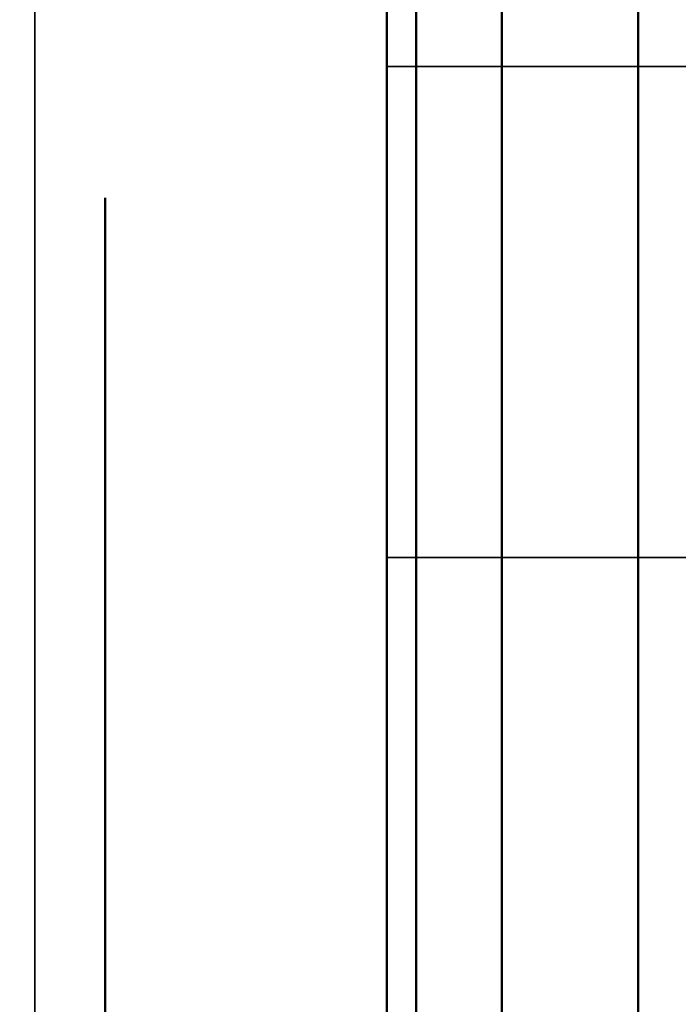
# Model space of a CAD drawing. Units: inches. Extents: x -0.2 to 27, y -41 to 0.
# Drawn here: x 13.9 to 14, y -34.1 to -34 of the extents above; entities that cross this region are included whole.
import ezdxf

# ---------------------------------------------------------------- set-up
doc = ezdxf.new("R2010")
doc.units = ezdxf.units.IN
doc.header["$MEASUREMENT"] = 0
for name, color, linetype in [('A-FURN-3-STORAGE-LOWER-WOOD-DIVIDERPANEL-SURFACE-VERTICAL', 255, 'Continuous'), ('A-FURN-3-STORAGE-LOWER-WOOD-SHELF-ABS-WRAP', 250, 'Continuous'), ('A-FURN-3-STORAGE-LOWER-WOOD-SHELF-CORE-SURFACE-HORIZONTAL', 255, 'Continuous'), ('A-FURN-3-STORAGE-LOWER-WOOD-SHELF-HARDWARE', 254, 'Continuous'), ('A-FURN-3-STORAGE-LOWER-WOOD-SIDEPANEL-HOLE', 250, 'Continuous'), ('A-FURN-3-STORAGE-LOWER-WOOD-TOP-SURFACE-HORIZONTAL', 255, 'Continuous')]:
    doc.layers.add(name, color=color, linetype=linetype)

msp = doc.modelspace()

# ---------------------------------------------------------------- linework, layer by layer
at = {"layer": 'A-FURN-3-STORAGE-LOWER-WOOD-DIVIDERPANEL-SURFACE-VERTICAL', "invisible_edges": 8}
msp.add_3dface([(13.875, -38.64062, 4.4531), (13.875, -0.875, 4.4531), (13.875, -0.875, 83.25), (13.875, -39.59375, 83.25)], dxfattribs=at)
at = {"layer": 'A-FURN-3-STORAGE-LOWER-WOOD-SHELF-ABS-WRAP'}
for points in [[(26.25, -0.875, 4.37497), (26.25, -38.18664, 4.37497), (0.75, -38.18664, 4.37497), (0.75, -0.875, 4.37497)], [(0.75, -0.875, 4.4531), (0.75, -38.18649, 4.4531), (26.25, -38.18649, 4.4531), (26.25, -0.875, 4.4531)]]:
    msp.add_3dface(points, dxfattribs=at)
at = {"layer": 'A-FURN-3-STORAGE-LOWER-WOOD-SHELF-CORE-SURFACE-HORIZONTAL'}
msp.add_3dface([(26.25, -0.875, 3.62497), (26.25, -38.4375, 3.62497), (0.75, -38.4375, 3.62497), (0.75, -0.875, 3.62497)], dxfattribs=at)
at = {"layer": 'A-FURN-3-STORAGE-LOWER-WOOD-SIDEPANEL-HOLE'}
for points, invisible_edges in [([(13.88495, -34.00426, 19.35662), (13.88495, -34, 19.38897), (13.88495, -34, 19.38897), (13.88495, -34.00426, 19.42132)], 8), ([(13.88495, -34.00426, 20.61646), (13.88495, -34, 20.64881), (13.88495, -34, 20.64881), (13.88495, -34.00426, 20.68117)], 8), ([(13.88495, -34.00426, 21.8763), (13.88495, -34, 21.90866), (13.88495, -34, 21.90866), (13.88495, -34.00426, 21.94101)], 8), ([(13.88495, -34.00426, 23.13615), (13.88495, -34, 23.1685), (13.88495, -34, 23.1685), (13.88495, -34.00426, 23.20085)], 8), ([(13.88495, -34.00426, 24.39599), (13.88495, -34, 24.42834), (13.88495, -34, 24.42834), (13.88495, -34.00426, 24.46069)], 8), ([(13.88495, -34.00426, 25.65583), (13.88495, -34, 25.68818), (13.88495, -34, 25.68818), (13.88495, -34.00426, 25.72054)], 8), ([(13.88495, -34.00426, 29.00241), (13.88495, -34, 29.03476), (13.88495, -34, 29.03476), (13.88495, -34.00426, 29.06711)], 8), ([(13.88495, -34.00426, 30.26225), (13.88495, -34, 30.2946), (13.88495, -34, 30.2946), (13.88495, -34.00426, 30.32695)], 8), ([(13.88495, -34.00426, 31.52209), (13.88495, -34, 31.55444), (13.88495, -34, 31.55444), (13.88495, -34.00426, 31.5868)], 8), ([(13.88495, -34.00426, 32.78193), (13.88495, -34, 32.81429), (13.88495, -34, 32.81429), (13.88495, -34.00426, 32.84664)], 8), ([(13.88495, -34.00426, 34.04178), (13.88495, -34, 34.07413), (13.88495, -34, 34.07413), (13.88495, -34.00426, 34.10648)], 8), ([(13.88495, -34.00426, 27.15583), (13.88495, -34, 27.18818), (13.88495, -34, 27.18818), (13.88495, -34.00426, 27.22054)], 8), ([(13.88505, -34.00426, 35.30162), (13.88505, -34, 35.33397), (13.88505, -34, 35.33397), (13.88505, -34.00426, 35.36632)], 8), ([(13.88505, -34.00426, 36.56146), (13.88505, -34, 36.59381), (13.88505, -34, 36.59381), (13.88505, -34.00426, 36.62617)], 8), ([(13.88505, -34.00426, 37.8213), (13.88505, -34, 37.85366), (13.88505, -34, 37.85366), (13.88505, -34.00426, 37.88601)], 8), ([(13.88505, -34.00426, 39.08115), (13.88505, -34, 39.1135), (13.88505, -34, 39.1135), (13.88505, -34.00426, 39.14585)], 8), ([(13.88505, -34.00426, 40.34099), (13.88505, -34, 40.37334), (13.88505, -34, 40.37334), (13.88505, -34.00426, 40.40569)], 8), ([(13.88505, -34.00426, 41.60083), (13.88505, -34, 41.63318), (13.88505, -34, 41.63318), (13.88505, -34.00426, 41.66554)], 8), ([(13.88505, -34.00426, 44.94741), (13.88505, -34, 44.97976), (13.88505, -34, 44.97976), (13.88505, -34.00426, 45.01211)], 8), ([(13.88505, -34.00426, 46.20725), (13.88505, -34, 46.2396), (13.88505, -34, 46.2396), (13.88505, -34.00426, 46.27195)], 8), ([(13.88505, -34.00426, 47.46709), (13.88505, -34, 47.49944), (13.88505, -34, 47.49944), (13.88505, -34.00426, 47.5318)], 8), ([(13.88505, -34.00426, 48.72693), (13.88505, -34, 48.75929), (13.88505, -34, 48.75929), (13.88505, -34.00426, 48.79164)], 8), ([(13.88505, -34.00426, 49.98678), (13.88505, -34, 50.01913), (13.88505, -34, 50.01913), (13.88505, -34.00426, 50.05148)], 8), ([(13.88505, -34.00426, 51.24666), (13.88505, -34, 51.27901), (13.88505, -34, 51.27901), (13.88505, -34.00426, 51.31137)], 8), ([(13.88505, -34.00426, 52.5065), (13.88505, -34, 52.53886), (13.88505, -34, 52.53886), (13.88505, -34.00426, 52.57121)], 8), ([(13.88505, -34.00426, 56.28603), (13.88505, -34, 56.31838), (13.88505, -34, 56.31838), (13.88505, -34.00426, 56.35074)], 8), ([(13.88505, -34.00426, 59.63261), (13.88505, -34, 59.66496), (13.88505, -34, 59.66496), (13.88505, -34.00426, 59.69731)], 8), ([(13.88505, -34.00426, 60.89245), (13.88505, -34, 60.9248), (13.88505, -34, 60.9248), (13.88505, -34.00426, 60.95715)], 8), ([(13.88505, -34.00426, 62.15229), (13.88505, -34, 62.18464), (13.88505, -34, 62.18464), (13.88505, -34.00426, 62.217)], 8), ([(13.88505, -34.00426, 63.41213), (13.88505, -34, 63.44449), (13.88505, -34, 63.44449), (13.88505, -34.00426, 63.47684)], 8), ([(13.88505, -34.00426, 64.67198), (13.88505, -34, 64.70433), (13.88505, -34, 64.70433), (13.88505, -34.00426, 64.73668)], 8), ([(13.88505, -34.00426, 65.93182), (13.88505, -34, 65.96417), (13.88505, -34, 65.96417), (13.88505, -34.00426, 65.99652)], 8), ([(13.88505, -34.00426, 67.19166), (13.88505, -34, 67.22401), (13.88505, -34, 67.22401), (13.88505, -34.00426, 67.25637)], 8), ([(13.88505, -34.00426, 68.4515), (13.88505, -34, 68.48386), (13.88505, -34, 68.48386), (13.88505, -34.00426, 68.51621)], 8), ([(13.88505, -34.00426, 69.71135), (13.88505, -34, 69.7437), (13.88505, -34, 69.7437), (13.88505, -34.00426, 69.77605)], 8), ([(13.88505, -34.00426, 70.97119), (13.88505, -34, 71.00354), (13.88505, -34, 71.00354), (13.88505, -34.00426, 71.03589)], 8), ([(13.88505, -34.00426, 72.23103), (13.88505, -34, 72.26338), (13.88505, -34, 72.26338), (13.88505, -34.00426, 72.29574)], 8), ([(13.88505, -34.00426, 43.10083), (13.88505, -34, 43.13318), (13.88505, -34, 43.13318), (13.88505, -34.00426, 43.16554)], 8), ([(13.88505, -34.00426, 58.37261), (13.88505, -34, 58.40496), (13.88505, -34, 58.40496), (13.88505, -34.00426, 58.43731)], 8), ([(13.88505, -34.00426, 53.7665), (13.88505, -34, 53.79886), (13.88505, -34, 53.79886), (13.88505, -34.00426, 53.83121)], 8), ([(13.88505, -34.00426, 55.0265), (13.88505, -34, 55.05886), (13.88505, -34, 55.05886), (13.88505, -34.00426, 55.09121)], 8), ([(13.88495, -34.01675, 19.32647), (13.88495, -34.00426, 19.35662), (13.88495, -34.00426, 19.42132), (13.88495, -34.01675, 19.45147)], 10), ([(13.88495, -34.01675, 20.58631), (13.88495, -34.00426, 20.61646), (13.88495, -34.00426, 20.68117), (13.88495, -34.01675, 20.71131)], 10), ([(13.88495, -34.01675, 21.84616), (13.88495, -34.00426, 21.8763), (13.88495, -34.00426, 21.94101), (13.88495, -34.01675, 21.97116)], 10), ([(13.88495, -34.01675, 23.106), (13.88495, -34.00426, 23.13615), (13.88495, -34.00426, 23.20085), (13.88495, -34.01675, 23.231)], 10), ([(13.88495, -34.01675, 24.36584), (13.88495, -34.00426, 24.39599), (13.88495, -34.00426, 24.46069), (13.88495, -34.01675, 24.49084)], 10), ([(13.88495, -34.01675, 25.62568), (13.88495, -34.00426, 25.65583), (13.88495, -34.00426, 25.72054), (13.88495, -34.01675, 25.75068)], 10), ([(13.88495, -34.01675, 28.97226), (13.88495, -34.00426, 29.00241), (13.88495, -34.00426, 29.06711), (13.88495, -34.01675, 29.09726)], 10), ([(13.88495, -34.01675, 30.2321), (13.88495, -34.00426, 30.26225), (13.88495, -34.00426, 30.32695), (13.88495, -34.01675, 30.3571)], 10), ([(13.88495, -34.01675, 31.49194), (13.88495, -34.00426, 31.52209), (13.88495, -34.00426, 31.5868), (13.88495, -34.01675, 31.61694)], 10), ([(13.88495, -34.01675, 32.75179), (13.88495, -34.00426, 32.78193), (13.88495, -34.00426, 32.84664), (13.88495, -34.01675, 32.87679)], 10), ([(13.88495, -34.01675, 34.01163), (13.88495, -34.00426, 34.04178), (13.88495, -34.00426, 34.10648), (13.88495, -34.01675, 34.13663)], 10), ([(13.88495, -34.01675, 27.12568), (13.88495, -34.00426, 27.15583), (13.88495, -34.00426, 27.22054), (13.88495, -34.01675, 27.25068)], 10), ([(13.88505, -34.01675, 35.27147), (13.88505, -34.00426, 35.30162), (13.88505, -34.00426, 35.36632), (13.88505, -34.01675, 35.39647)], 10), ([(13.88505, -34.01675, 36.53131), (13.88505, -34.00426, 36.56146), (13.88505, -34.00426, 36.62617), (13.88505, -34.01675, 36.65631)], 10), ([(13.88505, -34.01675, 37.79116), (13.88505, -34.00426, 37.8213), (13.88505, -34.00426, 37.88601), (13.88505, -34.01675, 37.91616)], 10), ([(13.88505, -34.01675, 39.051), (13.88505, -34.00426, 39.08115), (13.88505, -34.00426, 39.14585), (13.88505, -34.01675, 39.176)], 10), ([(13.88505, -34.01675, 40.31084), (13.88505, -34.00426, 40.34099), (13.88505, -34.00426, 40.40569), (13.88505, -34.01675, 40.43584)], 10), ([(13.88505, -34.01675, 41.57068), (13.88505, -34.00426, 41.60083), (13.88505, -34.00426, 41.66554), (13.88505, -34.01675, 41.69568)], 10), ([(13.88505, -34.01675, 44.91726), (13.88505, -34.00426, 44.94741), (13.88505, -34.00426, 45.01211), (13.88505, -34.01675, 45.04226)], 10), ([(13.88505, -34.01675, 46.1771), (13.88505, -34.00426, 46.20725), (13.88505, -34.00426, 46.27195), (13.88505, -34.01675, 46.3021)], 10), ([(13.88505, -34.01675, 47.43694), (13.88505, -34.00426, 47.46709), (13.88505, -34.00426, 47.5318), (13.88505, -34.01675, 47.56194)], 10), ([(13.88505, -34.01675, 48.69679), (13.88505, -34.00426, 48.72693), (13.88505, -34.00426, 48.79164), (13.88505, -34.01675, 48.82179)], 10), ([(13.88505, -34.01675, 49.95663), (13.88505, -34.00426, 49.98678), (13.88505, -34.00426, 50.05148), (13.88505, -34.01675, 50.08163)], 10), ([(13.88505, -34.01675, 51.21651), (13.88505, -34.00426, 51.24666), (13.88505, -34.00426, 51.31137), (13.88505, -34.01675, 51.34151)], 10), ([(13.88505, -34.01675, 52.47636), (13.88505, -34.00426, 52.5065), (13.88505, -34.00426, 52.57121), (13.88505, -34.01675, 52.60136)], 10), ([(13.88505, -34.01675, 56.25588), (13.88505, -34.00426, 56.28603), (13.88505, -34.00426, 56.35074), (13.88505, -34.01675, 56.38088)], 10), ([(13.88505, -34.01675, 59.60246), (13.88505, -34.00426, 59.63261), (13.88505, -34.00426, 59.69731), (13.88505, -34.01675, 59.72746)], 10), ([(13.88505, -34.01675, 60.8623), (13.88505, -34.00426, 60.89245), (13.88505, -34.00426, 60.95715), (13.88505, -34.01675, 60.9873)], 10), ([(13.88505, -34.01675, 62.12214), (13.88505, -34.00426, 62.15229), (13.88505, -34.00426, 62.217), (13.88505, -34.01675, 62.24714)], 10), ([(13.88505, -34.01675, 63.38199), (13.88505, -34.00426, 63.41213), (13.88505, -34.00426, 63.47684), (13.88505, -34.01675, 63.50699)], 10), ([(13.88505, -34.01675, 64.64183), (13.88505, -34.00426, 64.67198), (13.88505, -34.00426, 64.73668), (13.88505, -34.01675, 64.76683)], 10), ([(13.88505, -34.01675, 65.90167), (13.88505, -34.00426, 65.93182), (13.88505, -34.00426, 65.99652), (13.88505, -34.01675, 66.02667)], 10), ([(13.88505, -34.01675, 67.16151), (13.88505, -34.00426, 67.19166), (13.88505, -34.00426, 67.25637), (13.88505, -34.01675, 67.28651)], 10), ([(13.88505, -34.01675, 68.42136), (13.88505, -34.00426, 68.4515), (13.88505, -34.00426, 68.51621), (13.88505, -34.01675, 68.54636)], 10), ([(13.88505, -34.01675, 69.6812), (13.88505, -34.00426, 69.71135), (13.88505, -34.00426, 69.77605), (13.88505, -34.01675, 69.8062)], 10), ([(13.88505, -34.01675, 70.94104), (13.88505, -34.00426, 70.97119), (13.88505, -34.00426, 71.03589), (13.88505, -34.01675, 71.06604)], 10), ([(13.88505, -34.01675, 72.20088), (13.88505, -34.00426, 72.23103), (13.88505, -34.00426, 72.29574), (13.88505, -34.01675, 72.32588)], 10), ([(13.88505, -34.01675, 43.07068), (13.88505, -34.00426, 43.10083), (13.88505, -34.00426, 43.16554), (13.88505, -34.01675, 43.19568)], 10), ([(13.88505, -34.01675, 58.34246), (13.88505, -34.00426, 58.37261), (13.88505, -34.00426, 58.43731), (13.88505, -34.01675, 58.46746)], 10), ([(13.88505, -34.01675, 53.73636), (13.88505, -34.00426, 53.7665), (13.88505, -34.00426, 53.83121), (13.88505, -34.01675, 53.86136)], 10), ([(13.88505, -34.01675, 54.99636), (13.88505, -34.00426, 55.0265), (13.88505, -34.00426, 55.09121), (13.88505, -34.01675, 55.12136)], 10), ([(13.88495, -34.03661, 19.30058), (13.88495, -34.01675, 19.32647), (13.88495, -34.01675, 19.45147), (13.88495, -34.03661, 19.47736)], 10), ([(13.88495, -34.03661, 20.56043), (13.88495, -34.01675, 20.58631), (13.88495, -34.01675, 20.71131), (13.88495, -34.03661, 20.7372)], 10), ([(13.88495, -34.03661, 21.82027), (13.88495, -34.01675, 21.84616), (13.88495, -34.01675, 21.97116), (13.88495, -34.03661, 21.99704)], 10), ([(13.88495, -34.03661, 23.08011), (13.88495, -34.01675, 23.106), (13.88495, -34.01675, 23.231), (13.88495, -34.03661, 23.25689)], 10), ([(13.88495, -34.03661, 24.33995), (13.88495, -34.01675, 24.36584), (13.88495, -34.01675, 24.49084), (13.88495, -34.03661, 24.51673)], 10), ([(13.88495, -34.03661, 25.5998), (13.88495, -34.01675, 25.62568), (13.88495, -34.01675, 25.75068), (13.88495, -34.03661, 25.77657)], 10), ([(13.88495, -34.03661, 28.94637), (13.88495, -34.01675, 28.97226), (13.88495, -34.01675, 29.09726), (13.88495, -34.03661, 29.12315)], 10), ([(13.88495, -34.03661, 30.20621), (13.88495, -34.01675, 30.2321), (13.88495, -34.01675, 30.3571), (13.88495, -34.03661, 30.38299)], 10), ([(13.88495, -34.03661, 31.46606), (13.88495, -34.01675, 31.49194), (13.88495, -34.01675, 31.61694), (13.88495, -34.03661, 31.64283)], 10), ([(13.88495, -34.03661, 32.7259), (13.88495, -34.01675, 32.75179), (13.88495, -34.01675, 32.87679), (13.88495, -34.03661, 32.90267)], 10), ([(13.88495, -34.03661, 33.98574), (13.88495, -34.01675, 34.01163), (13.88495, -34.01675, 34.13663), (13.88495, -34.03661, 34.16252)], 10), ([(13.88495, -34.03661, 27.0998), (13.88495, -34.01675, 27.12568), (13.88495, -34.01675, 27.25068), (13.88495, -34.03661, 27.27657)], 10), ([(13.88505, -34.03661, 35.24558), (13.88505, -34.01675, 35.27147), (13.88505, -34.01675, 35.39647), (13.88505, -34.03661, 35.42236)], 10), ([(13.88505, -34.03661, 36.50543), (13.88505, -34.01675, 36.53131), (13.88505, -34.01675, 36.65631), (13.88505, -34.03661, 36.6822)], 10), ([(13.88505, -34.03661, 37.76527), (13.88505, -34.01675, 37.79116), (13.88505, -34.01675, 37.91616), (13.88505, -34.03661, 37.94204)], 10), ([(13.88505, -34.03661, 39.02511), (13.88505, -34.01675, 39.051), (13.88505, -34.01675, 39.176), (13.88505, -34.03661, 39.20189)], 10), ([(13.88505, -34.03661, 40.28495), (13.88505, -34.01675, 40.31084), (13.88505, -34.01675, 40.43584), (13.88505, -34.03661, 40.46173)], 10), ([(13.88505, -34.03661, 41.5448), (13.88505, -34.01675, 41.57068), (13.88505, -34.01675, 41.69568), (13.88505, -34.03661, 41.72157)], 10), ([(13.88505, -34.03661, 44.89137), (13.88505, -34.01675, 44.91726), (13.88505, -34.01675, 45.04226), (13.88505, -34.03661, 45.06815)], 10), ([(13.88505, -34.03661, 46.15121), (13.88505, -34.01675, 46.1771), (13.88505, -34.01675, 46.3021), (13.88505, -34.03661, 46.32799)], 10), ([(13.88505, -34.03661, 47.41106), (13.88505, -34.01675, 47.43694), (13.88505, -34.01675, 47.56194), (13.88505, -34.03661, 47.58783)], 10), ([(13.88505, -34.03661, 48.6709), (13.88505, -34.01675, 48.69679), (13.88505, -34.01675, 48.82179), (13.88505, -34.03661, 48.84767)], 10), ([(13.88505, -34.03661, 49.93074), (13.88505, -34.01675, 49.95663), (13.88505, -34.01675, 50.08163), (13.88505, -34.03661, 50.10752)], 10), ([(13.88505, -34.03661, 51.19063), (13.88505, -34.01675, 51.21651), (13.88505, -34.01675, 51.34151), (13.88505, -34.03661, 51.3674)], 10), ([(13.88505, -34.03661, 52.45047), (13.88505, -34.01675, 52.47636), (13.88505, -34.01675, 52.60136), (13.88505, -34.03661, 52.62724)], 10), ([(13.88505, -34.03661, 56.23), (13.88505, -34.01675, 56.25588), (13.88505, -34.01675, 56.38088), (13.88505, -34.03661, 56.40677)], 10), ([(13.88505, -34.03661, 59.57657), (13.88505, -34.01675, 59.60246), (13.88505, -34.01675, 59.72746), (13.88505, -34.03661, 59.75335)], 10), ([(13.88505, -34.03661, 60.83641), (13.88505, -34.01675, 60.8623), (13.88505, -34.01675, 60.9873), (13.88505, -34.03661, 61.01319)], 10), ([(13.88505, -34.03661, 62.09626), (13.88505, -34.01675, 62.12214), (13.88505, -34.01675, 62.24714), (13.88505, -34.03661, 62.27303)], 10), ([(13.88505, -34.03661, 63.3561), (13.88505, -34.01675, 63.38199), (13.88505, -34.01675, 63.50699), (13.88505, -34.03661, 63.53287)], 10), ([(13.88505, -34.03661, 64.61594), (13.88505, -34.01675, 64.64183), (13.88505, -34.01675, 64.76683), (13.88505, -34.03661, 64.79272)], 10), ([(13.88505, -34.03661, 65.87578), (13.88505, -34.01675, 65.90167), (13.88505, -34.01675, 66.02667), (13.88505, -34.03661, 66.05256)], 10), ([(13.88505, -34.03661, 67.13563), (13.88505, -34.01675, 67.16151), (13.88505, -34.01675, 67.28651), (13.88505, -34.03661, 67.3124)], 10), ([(13.88505, -34.03661, 68.39547), (13.88505, -34.01675, 68.42136), (13.88505, -34.01675, 68.54636), (13.88505, -34.03661, 68.57224)], 10), ([(13.88505, -34.03661, 69.65531), (13.88505, -34.01675, 69.6812), (13.88505, -34.01675, 69.8062), (13.88505, -34.03661, 69.83209)], 10), ([(13.88505, -34.03661, 70.91515), (13.88505, -34.01675, 70.94104), (13.88505, -34.01675, 71.06604), (13.88505, -34.03661, 71.09193)], 10), ([(13.88505, -34.03661, 72.175), (13.88505, -34.01675, 72.20088), (13.88505, -34.01675, 72.32588), (13.88505, -34.03661, 72.35177)], 10), ([(13.88505, -34.03661, 43.0448), (13.88505, -34.01675, 43.07068), (13.88505, -34.01675, 43.19568), (13.88505, -34.03661, 43.22157)], 10), ([(13.88505, -34.03661, 58.31657), (13.88505, -34.01675, 58.34246), (13.88505, -34.01675, 58.46746), (13.88505, -34.03661, 58.49335)], 10), ([(13.88505, -34.03661, 53.71047), (13.88505, -34.01675, 53.73636), (13.88505, -34.01675, 53.86136), (13.88505, -34.03661, 53.88724)], 10), ([(13.88505, -34.03661, 54.97047), (13.88505, -34.01675, 54.99636), (13.88505, -34.01675, 55.12136), (13.88505, -34.03661, 55.14724)], 10), ([(13.88495, -34.0625, 19.28072), (13.88495, -34.03661, 19.30058), (13.88495, -34.03661, 19.47736), (13.88495, -34.0625, 19.49722)], 10), ([(13.88495, -34.0625, 20.54056), (13.88495, -34.03661, 20.56043), (13.88495, -34.03661, 20.7372), (13.88495, -34.0625, 20.75707)], 10), ([(13.88495, -34.0625, 21.8004), (13.88495, -34.03661, 21.82027), (13.88495, -34.03661, 21.99704), (13.88495, -34.0625, 22.01691)], 10), ([(13.88495, -34.0625, 23.06025), (13.88495, -34.03661, 23.08011), (13.88495, -34.03661, 23.25689), (13.88495, -34.0625, 23.27675)], 10), ([(13.88495, -34.0625, 24.32009), (13.88495, -34.03661, 24.33995), (13.88495, -34.03661, 24.51673), (13.88495, -34.0625, 24.53659)], 10), ([(13.88495, -34.0625, 25.57993), (13.88495, -34.03661, 25.5998), (13.88495, -34.03661, 25.77657), (13.88495, -34.0625, 25.79644)], 10), ([(13.88495, -34.0625, 28.92651), (13.88495, -34.03661, 28.94637), (13.88495, -34.03661, 29.12315), (13.88495, -34.0625, 29.14301)], 10), ([(13.88495, -34.0625, 30.18635), (13.88495, -34.03661, 30.20621), (13.88495, -34.03661, 30.38299), (13.88495, -34.0625, 30.40285)], 10), ([(13.88495, -34.0625, 31.44619), (13.88495, -34.03661, 31.46606), (13.88495, -34.03661, 31.64283), (13.88495, -34.0625, 31.6627)], 10), ([(13.88495, -34.0625, 32.70603), (13.88495, -34.03661, 32.7259), (13.88495, -34.03661, 32.90267), (13.88495, -34.0625, 32.92254)], 10), ([(13.88495, -34.0625, 33.96588), (13.88495, -34.03661, 33.98574), (13.88495, -34.03661, 34.16252), (13.88495, -34.0625, 34.18238)], 10), ([(13.88495, -34.0625, 27.07993), (13.88495, -34.03661, 27.0998), (13.88495, -34.03661, 27.27657), (13.88495, -34.0625, 27.29644)], 10), ([(13.88505, -34.0625, 35.22572), (13.88505, -34.03661, 35.24558), (13.88505, -34.03661, 35.42236), (13.88505, -34.0625, 35.44222)], 10), ([(13.88505, -34.0625, 36.48556), (13.88505, -34.03661, 36.50543), (13.88505, -34.03661, 36.6822), (13.88505, -34.0625, 36.70207)], 10), ([(13.88505, -34.0625, 37.7454), (13.88505, -34.03661, 37.76527), (13.88505, -34.03661, 37.94204), (13.88505, -34.0625, 37.96191)], 10), ([(13.88505, -34.0625, 39.00525), (13.88505, -34.03661, 39.02511), (13.88505, -34.03661, 39.20189), (13.88505, -34.0625, 39.22175)], 10), ([(13.88505, -34.0625, 40.26509), (13.88505, -34.03661, 40.28495), (13.88505, -34.03661, 40.46173), (13.88505, -34.0625, 40.48159)], 10), ([(13.88505, -34.0625, 41.52493), (13.88505, -34.03661, 41.5448), (13.88505, -34.03661, 41.72157), (13.88505, -34.0625, 41.74144)], 10), ([(13.88505, -34.0625, 44.87151), (13.88505, -34.03661, 44.89137), (13.88505, -34.03661, 45.06815), (13.88505, -34.0625, 45.08801)], 10), ([(13.88505, -34.0625, 46.13135), (13.88505, -34.03661, 46.15121), (13.88505, -34.03661, 46.32799), (13.88505, -34.0625, 46.34785)], 10), ([(13.88505, -34.0625, 47.39119), (13.88505, -34.03661, 47.41106), (13.88505, -34.03661, 47.58783), (13.88505, -34.0625, 47.6077)], 10), ([(13.88505, -34.0625, 48.65103), (13.88505, -34.03661, 48.6709), (13.88505, -34.03661, 48.84767), (13.88505, -34.0625, 48.86754)], 10), ([(13.88505, -34.0625, 49.91088), (13.88505, -34.03661, 49.93074), (13.88505, -34.03661, 50.10752), (13.88505, -34.0625, 50.12738)], 10), ([(13.88505, -34.0625, 51.17076), (13.88505, -34.03661, 51.19063), (13.88505, -34.03661, 51.3674), (13.88505, -34.0625, 51.38727)], 10), ([(13.88505, -34.0625, 52.4306), (13.88505, -34.03661, 52.45047), (13.88505, -34.03661, 52.62724), (13.88505, -34.0625, 52.64711)], 10), ([(13.88505, -34.0625, 56.21013), (13.88505, -34.03661, 56.23), (13.88505, -34.03661, 56.40677), (13.88505, -34.0625, 56.42664)], 10), ([(13.88505, -34.0625, 59.55671), (13.88505, -34.03661, 59.57657), (13.88505, -34.03661, 59.75335), (13.88505, -34.0625, 59.77321)], 10), ([(13.88505, -34.0625, 60.81655), (13.88505, -34.03661, 60.83641), (13.88505, -34.03661, 61.01319), (13.88505, -34.0625, 61.03305)], 10), ([(13.88505, -34.0625, 62.07639), (13.88505, -34.03661, 62.09626), (13.88505, -34.03661, 62.27303), (13.88505, -34.0625, 62.2929)], 10), ([(13.88505, -34.0625, 63.33623), (13.88505, -34.03661, 63.3561), (13.88505, -34.03661, 63.53287), (13.88505, -34.0625, 63.55274)], 10), ([(13.88505, -34.0625, 64.59608), (13.88505, -34.03661, 64.61594), (13.88505, -34.03661, 64.79272), (13.88505, -34.0625, 64.81258)], 10), ([(13.88505, -34.0625, 65.85592), (13.88505, -34.03661, 65.87578), (13.88505, -34.03661, 66.05256), (13.88505, -34.0625, 66.07242)], 10), ([(13.88505, -34.0625, 67.11576), (13.88505, -34.03661, 67.13563), (13.88505, -34.03661, 67.3124), (13.88505, -34.0625, 67.33227)], 10), ([(13.88505, -34.0625, 68.3756), (13.88505, -34.03661, 68.39547), (13.88505, -34.03661, 68.57224), (13.88505, -34.0625, 68.59211)], 10), ([(13.88505, -34.0625, 69.63545), (13.88505, -34.03661, 69.65531), (13.88505, -34.03661, 69.83209), (13.88505, -34.0625, 69.85195)], 10), ([(13.88505, -34.0625, 70.89529), (13.88505, -34.03661, 70.91515), (13.88505, -34.03661, 71.09193), (13.88505, -34.0625, 71.11179)], 10), ([(13.88505, -34.0625, 72.15513), (13.88505, -34.03661, 72.175), (13.88505, -34.03661, 72.35177), (13.88505, -34.0625, 72.37164)], 10), ([(13.88505, -34.0625, 43.02493), (13.88505, -34.03661, 43.0448), (13.88505, -34.03661, 43.22157), (13.88505, -34.0625, 43.24144)], 10), ([(13.88505, -34.0625, 58.29671), (13.88505, -34.03661, 58.31657), (13.88505, -34.03661, 58.49335), (13.88505, -34.0625, 58.51321)], 10), ([(13.88505, -34.0625, 53.6906), (13.88505, -34.03661, 53.71047), (13.88505, -34.03661, 53.88724), (13.88505, -34.0625, 53.90711)], 10), ([(13.88505, -34.0625, 54.9506), (13.88505, -34.03661, 54.97047), (13.88505, -34.03661, 55.14724), (13.88505, -34.0625, 55.16711)], 10), ([(13.88495, -34.09265, 19.26823), (13.88495, -34.0625, 19.28072), (13.88495, -34.0625, 19.49722), (13.88495, -34.09265, 19.50971)], 10), ([(13.88495, -34.09265, 20.52807), (13.88495, -34.0625, 20.54056), (13.88495, -34.0625, 20.75707), (13.88495, -34.09265, 20.76955)], 10), ([(13.88495, -34.09265, 21.78792), (13.88495, -34.0625, 21.8004), (13.88495, -34.0625, 22.01691), (13.88495, -34.09265, 22.0294)], 10), ([(13.88495, -34.09265, 23.04776), (13.88495, -34.0625, 23.06025), (13.88495, -34.0625, 23.27675), (13.88495, -34.09265, 23.28924)], 10), ([(13.88495, -34.09265, 24.3076), (13.88495, -34.0625, 24.32009), (13.88495, -34.0625, 24.53659), (13.88495, -34.09265, 24.54908)], 10), ([(13.88495, -34.09265, 25.56744), (13.88495, -34.0625, 25.57993), (13.88495, -34.0625, 25.79644), (13.88495, -34.09265, 25.80892)], 10), ([(13.88495, -34.09265, 28.91402), (13.88495, -34.0625, 28.92651), (13.88495, -34.0625, 29.14301), (13.88495, -34.09265, 29.1555)], 10), ([(13.88495, -34.09265, 30.17386), (13.88495, -34.0625, 30.18635), (13.88495, -34.0625, 30.40285), (13.88495, -34.09265, 30.41534)], 10), ([(13.88495, -34.09265, 31.4337), (13.88495, -34.0625, 31.44619), (13.88495, -34.0625, 31.6627), (13.88495, -34.09265, 31.67518)], 10), ([(13.88495, -34.09265, 32.69355), (13.88495, -34.0625, 32.70603), (13.88495, -34.0625, 32.92254), (13.88495, -34.09265, 32.93503)], 10), ([(13.88495, -34.09265, 33.95339), (13.88495, -34.0625, 33.96588), (13.88495, -34.0625, 34.18238), (13.88495, -34.09265, 34.19487)], 10), ([(13.88495, -34.09265, 27.06744), (13.88495, -34.0625, 27.07993), (13.88495, -34.0625, 27.29644), (13.88495, -34.09265, 27.30892)], 10), ([(13.88505, -34.09265, 35.21323), (13.88505, -34.0625, 35.22572), (13.88505, -34.0625, 35.44222), (13.88505, -34.09265, 35.45471)], 10), ([(13.88505, -34.09265, 36.47307), (13.88505, -34.0625, 36.48556), (13.88505, -34.0625, 36.70207), (13.88505, -34.09265, 36.71455)], 10), ([(13.88505, -34.09265, 37.73292), (13.88505, -34.0625, 37.7454), (13.88505, -34.0625, 37.96191), (13.88505, -34.09265, 37.9744)], 10), ([(13.88505, -34.09265, 38.99276), (13.88505, -34.0625, 39.00525), (13.88505, -34.0625, 39.22175), (13.88505, -34.09265, 39.23424)], 10), ([(13.88505, -34.09265, 40.2526), (13.88505, -34.0625, 40.26509), (13.88505, -34.0625, 40.48159), (13.88505, -34.09265, 40.49408)], 10), ([(13.88505, -34.09265, 41.51244), (13.88505, -34.0625, 41.52493), (13.88505, -34.0625, 41.74144), (13.88505, -34.09265, 41.75392)], 10), ([(13.88505, -34.09265, 44.85902), (13.88505, -34.0625, 44.87151), (13.88505, -34.0625, 45.08801), (13.88505, -34.09265, 45.1005)], 10), ([(13.88505, -34.09265, 46.11886), (13.88505, -34.0625, 46.13135), (13.88505, -34.0625, 46.34785), (13.88505, -34.09265, 46.36034)], 10), ([(13.88505, -34.09265, 47.3787), (13.88505, -34.0625, 47.39119), (13.88505, -34.0625, 47.6077), (13.88505, -34.09265, 47.62018)], 10), ([(13.88505, -34.09265, 48.63855), (13.88505, -34.0625, 48.65103), (13.88505, -34.0625, 48.86754), (13.88505, -34.09265, 48.88003)], 10), ([(13.88505, -34.09265, 49.89839), (13.88505, -34.0625, 49.91088), (13.88505, -34.0625, 50.12738), (13.88505, -34.09265, 50.13987)], 10), ([(13.88505, -34.09265, 51.15827), (13.88505, -34.0625, 51.17076), (13.88505, -34.0625, 51.38727), (13.88505, -34.09265, 51.39975)], 10), ([(13.88505, -34.09265, 52.41812), (13.88505, -34.0625, 52.4306), (13.88505, -34.0625, 52.64711), (13.88505, -34.09265, 52.6596)], 10), ([(13.88505, -34.09265, 56.19764), (13.88505, -34.0625, 56.21013), (13.88505, -34.0625, 56.42664), (13.88505, -34.09265, 56.43912)], 10), ([(13.88505, -34.09265, 59.54422), (13.88505, -34.0625, 59.55671), (13.88505, -34.0625, 59.77321), (13.88505, -34.09265, 59.7857)], 10), ([(13.88505, -34.09265, 60.80406), (13.88505, -34.0625, 60.81655), (13.88505, -34.0625, 61.03305), (13.88505, -34.09265, 61.04554)], 10), ([(13.88505, -34.09265, 62.0639), (13.88505, -34.0625, 62.07639), (13.88505, -34.0625, 62.2929), (13.88505, -34.09265, 62.30538)], 10), ([(13.88505, -34.09265, 63.32375), (13.88505, -34.0625, 63.33623), (13.88505, -34.0625, 63.55274), (13.88505, -34.09265, 63.56523)], 10), ([(13.88505, -34.09265, 64.58359), (13.88505, -34.0625, 64.59608), (13.88505, -34.0625, 64.81258), (13.88505, -34.09265, 64.82507)], 10), ([(13.88505, -34.09265, 65.84343), (13.88505, -34.0625, 65.85592), (13.88505, -34.0625, 66.07242), (13.88505, -34.09265, 66.08491)], 10), ([(13.88505, -34.09265, 67.10327), (13.88505, -34.0625, 67.11576), (13.88505, -34.0625, 67.33227), (13.88505, -34.09265, 67.34475)], 10), ([(13.88505, -34.09265, 68.36312), (13.88505, -34.0625, 68.3756), (13.88505, -34.0625, 68.59211), (13.88505, -34.09265, 68.6046)], 10), ([(13.88505, -34.09265, 69.62296), (13.88505, -34.0625, 69.63545), (13.88505, -34.0625, 69.85195), (13.88505, -34.09265, 69.86444)], 10), ([(13.88505, -34.09265, 70.8828), (13.88505, -34.0625, 70.89529), (13.88505, -34.0625, 71.11179), (13.88505, -34.09265, 71.12428)], 10), ([(13.88505, -34.09265, 72.14264), (13.88505, -34.0625, 72.15513), (13.88505, -34.0625, 72.37164), (13.88505, -34.09265, 72.38412)], 10), ([(13.88505, -34.09265, 43.01244), (13.88505, -34.0625, 43.02493), (13.88505, -34.0625, 43.24144), (13.88505, -34.09265, 43.25392)], 10), ([(13.88505, -34.09265, 58.28422), (13.88505, -34.0625, 58.29671), (13.88505, -34.0625, 58.51321), (13.88505, -34.09265, 58.5257)], 10), ([(13.88505, -34.09265, 53.67812), (13.88505, -34.0625, 53.6906), (13.88505, -34.0625, 53.90711), (13.88505, -34.09265, 53.9196)], 10), ([(13.88505, -34.09265, 54.93812), (13.88505, -34.0625, 54.9506), (13.88505, -34.0625, 55.16711), (13.88505, -34.09265, 55.1796)], 10), ([(13.88495, -34.125, 19.26397), (13.88495, -34.09265, 19.26823), (13.88495, -34.09265, 19.50971), (13.88495, -34.125, 19.51397)], 10), ([(13.88495, -34.125, 20.52381), (13.88495, -34.09265, 20.52807), (13.88495, -34.09265, 20.76955), (13.88495, -34.125, 20.77381)], 10), ([(13.88495, -34.125, 21.78366), (13.88495, -34.09265, 21.78792), (13.88495, -34.09265, 22.0294), (13.88495, -34.125, 22.03366)], 10), ([(13.88495, -34.125, 23.0435), (13.88495, -34.09265, 23.04776), (13.88495, -34.09265, 23.28924), (13.88495, -34.125, 23.2935)], 10), ([(13.88495, -34.125, 24.30334), (13.88495, -34.09265, 24.3076), (13.88495, -34.09265, 24.54908), (13.88495, -34.125, 24.55334)], 10), ([(13.88495, -34.125, 25.56318), (13.88495, -34.09265, 25.56744), (13.88495, -34.09265, 25.80892), (13.88495, -34.125, 25.81318)], 10), ([(13.88495, -34.125, 28.90976), (13.88495, -34.09265, 28.91402), (13.88495, -34.09265, 29.1555), (13.88495, -34.125, 29.15976)], 10), ([(13.88495, -34.125, 30.1696), (13.88495, -34.09265, 30.17386), (13.88495, -34.09265, 30.41534), (13.88495, -34.125, 30.4196)], 10), ([(13.88495, -34.125, 31.42944), (13.88495, -34.09265, 31.4337), (13.88495, -34.09265, 31.67518), (13.88495, -34.125, 31.67944)], 10), ([(13.88495, -34.125, 32.68929), (13.88495, -34.09265, 32.69355), (13.88495, -34.09265, 32.93503), (13.88495, -34.125, 32.93929)], 10), ([(13.88495, -34.125, 33.94913), (13.88495, -34.09265, 33.95339), (13.88495, -34.09265, 34.19487), (13.88495, -34.125, 34.19913)], 10), ([(13.88495, -34.125, 27.06318), (13.88495, -34.09265, 27.06744), (13.88495, -34.09265, 27.30892), (13.88495, -34.125, 27.31318)], 10), ([(13.88505, -34.125, 35.20897), (13.88505, -34.09265, 35.21323), (13.88505, -34.09265, 35.45471), (13.88505, -34.125, 35.45897)], 10), ([(13.88505, -34.125, 36.46881), (13.88505, -34.09265, 36.47307), (13.88505, -34.09265, 36.71455), (13.88505, -34.125, 36.71881)], 10), ([(13.88505, -34.125, 37.72866), (13.88505, -34.09265, 37.73292), (13.88505, -34.09265, 37.9744), (13.88505, -34.125, 37.97866)], 10), ([(13.88505, -34.125, 38.9885), (13.88505, -34.09265, 38.99276), (13.88505, -34.09265, 39.23424), (13.88505, -34.125, 39.2385)], 10), ([(13.88505, -34.125, 40.24834), (13.88505, -34.09265, 40.2526), (13.88505, -34.09265, 40.49408), (13.88505, -34.125, 40.49834)], 10), ([(13.88505, -34.125, 41.50818), (13.88505, -34.09265, 41.51244), (13.88505, -34.09265, 41.75392), (13.88505, -34.125, 41.75818)], 10), ([(13.88505, -34.125, 44.85476), (13.88505, -34.09265, 44.85902), (13.88505, -34.09265, 45.1005), (13.88505, -34.125, 45.10476)], 10), ([(13.88505, -34.125, 46.1146), (13.88505, -34.09265, 46.11886), (13.88505, -34.09265, 46.36034), (13.88505, -34.125, 46.3646)], 10), ([(13.88505, -34.125, 47.37444), (13.88505, -34.09265, 47.3787), (13.88505, -34.09265, 47.62018), (13.88505, -34.125, 47.62444)], 10), ([(13.88505, -34.125, 48.63429), (13.88505, -34.09265, 48.63855), (13.88505, -34.09265, 48.88003), (13.88505, -34.125, 48.88429)], 10), ([(13.88505, -34.125, 49.89413), (13.88505, -34.09265, 49.89839), (13.88505, -34.09265, 50.13987), (13.88505, -34.125, 50.14413)], 10), ([(13.88505, -34.125, 51.15401), (13.88505, -34.09265, 51.15827), (13.88505, -34.09265, 51.39975), (13.88505, -34.125, 51.40401)], 10), ([(13.88505, -34.125, 52.41386), (13.88505, -34.09265, 52.41812), (13.88505, -34.09265, 52.6596), (13.88505, -34.125, 52.66386)], 10), ([(13.88505, -34.125, 56.19338), (13.88505, -34.09265, 56.19764), (13.88505, -34.09265, 56.43912), (13.88505, -34.125, 56.44338)], 10), ([(13.88505, -34.125, 59.53996), (13.88505, -34.09265, 59.54422), (13.88505, -34.09265, 59.7857), (13.88505, -34.125, 59.78996)], 10), ([(13.88505, -34.125, 60.7998), (13.88505, -34.09265, 60.80406), (13.88505, -34.09265, 61.04554), (13.88505, -34.125, 61.0498)], 10), ([(13.88505, -34.125, 62.05964), (13.88505, -34.09265, 62.0639), (13.88505, -34.09265, 62.30538), (13.88505, -34.125, 62.30964)], 10), ([(13.88505, -34.125, 63.31949), (13.88505, -34.09265, 63.32375), (13.88505, -34.09265, 63.56523), (13.88505, -34.125, 63.56949)], 10), ([(13.88505, -34.125, 64.57933), (13.88505, -34.09265, 64.58359), (13.88505, -34.09265, 64.82507), (13.88505, -34.125, 64.82933)], 10), ([(13.88505, -34.125, 65.83917), (13.88505, -34.09265, 65.84343), (13.88505, -34.09265, 66.08491), (13.88505, -34.125, 66.08917)], 10), ([(13.88505, -34.125, 67.09901), (13.88505, -34.09265, 67.10327), (13.88505, -34.09265, 67.34475), (13.88505, -34.125, 67.34901)], 10), ([(13.88505, -34.125, 68.35886), (13.88505, -34.09265, 68.36312), (13.88505, -34.09265, 68.6046), (13.88505, -34.125, 68.60886)], 10), ([(13.88505, -34.125, 69.6187), (13.88505, -34.09265, 69.62296), (13.88505, -34.09265, 69.86444), (13.88505, -34.125, 69.8687)], 10), ([(13.88505, -34.125, 70.87854), (13.88505, -34.09265, 70.8828), (13.88505, -34.09265, 71.12428), (13.88505, -34.125, 71.12854)], 10), ([(13.88505, -34.125, 72.13838), (13.88505, -34.09265, 72.14264), (13.88505, -34.09265, 72.38412), (13.88505, -34.125, 72.38838)], 10), ([(13.88505, -34.125, 43.00818), (13.88505, -34.09265, 43.01244), (13.88505, -34.09265, 43.25392), (13.88505, -34.125, 43.25818)], 10), ([(13.88505, -34.125, 58.27996), (13.88505, -34.09265, 58.28422), (13.88505, -34.09265, 58.5257), (13.88505, -34.125, 58.52996)], 10), ([(13.88505, -34.125, 53.67386), (13.88505, -34.09265, 53.67812), (13.88505, -34.09265, 53.9196), (13.88505, -34.125, 53.92386)], 10), ([(13.88505, -34.125, 54.93386), (13.88505, -34.09265, 54.93812), (13.88505, -34.09265, 55.1796), (13.88505, -34.125, 55.18386)], 10)]:
    msp.add_3dface(points, dxfattribs=dict(at, invisible_edges=invisible_edges))
at = {"layer": 'A-FURN-3-STORAGE-LOWER-WOOD-TOP-SURFACE-HORIZONTAL'}
for points in [[(0.01803, -0.125, 83.99997), (0.01803, -39.875, 83.99997), (26.98197, -39.875, 83.99997), (26.98197, -0.125, 83.99997)], [(0.01803, -39.875, 83.24997), (0.01803, -0.125, 83.24997), (26.98197, -0.125, 83.24997), (26.98197, -39.875, 83.24997)]]:
    msp.add_3dface(points, dxfattribs=at)

# ---------------------------------------------------------------- meshes
at = {"layer": 'A-FURN-3-STORAGE-LOWER-WOOD-SHELF-HARDWARE'}
mesh = msp.add_polymesh((2, 7), dxfattribs=at)
for k, corner in enumerate([(14.0467, -34.38, 18.98525), (14.01518, -34.38, 18.9894), (13.9858, -34.38, 19.00157), (13.96057, -34.38, 19.02093), (13.94122, -34.38, 19.04615), (13.92905, -34.38, 19.07553), (13.9249, -34.38, 19.10705), (14.0467, -33.87, 18.98525), (14.01518, -33.87, 18.9894), (13.9858, -33.87, 19.00157), (13.96057, -33.87, 19.02093), (13.94122, -33.87, 19.04615), (13.92905, -33.87, 19.07553), (13.9249, -33.87, 19.10705)]):
    mesh.set_mesh_vertex(divmod(k, 7), corner)
mesh = msp.add_polymesh((2, 9), dxfattribs=at)
for k, corner in enumerate([(13.9847, -34.38, 19.50283), (13.9847, -34.33015, 19.55812), (13.9847, -34.26862, 19.60003), (13.9847, -34.19891, 19.62617), (13.9847, -34.125, 19.63505), (13.9847, -34.05109, 19.62617), (13.9847, -33.98138, 19.60003), (13.9847, -33.91985, 19.55812), (13.9847, -33.87, 19.50283), (13.9249, -34.38, 19.50283), (13.9249, -34.33015, 19.55812), (13.9249, -34.26862, 19.60003), (13.9249, -34.19891, 19.62617), (13.9249, -34.125, 19.63505), (13.9249, -34.05109, 19.62617), (13.9249, -33.98138, 19.60003), (13.9249, -33.91985, 19.55812), (13.9249, -33.87, 19.50283)]):
    mesh.set_mesh_vertex(divmod(k, 9), corner)
mesh = msp.add_polymesh((2, 7), dxfattribs=at)
for k, corner in enumerate([(14.0468, -34.38, 66.8203), (14.01528, -34.38, 66.82445), (13.9859, -34.38, 66.83661), (13.96067, -34.38, 66.85597), (13.94132, -34.38, 66.8812), (13.92915, -34.38, 66.91057), (13.925, -34.38, 66.9421), (14.0468, -33.87, 66.8203), (14.01528, -33.87, 66.82445), (13.9859, -33.87, 66.83661), (13.96067, -33.87, 66.85597), (13.94132, -33.87, 66.8812), (13.92915, -33.87, 66.91057), (13.925, -33.87, 66.9421)]):
    mesh.set_mesh_vertex(divmod(k, 7), corner)
mesh = msp.add_polymesh((2, 9), dxfattribs=at)
for k, corner in enumerate([(13.9848, -34.38, 67.33787), (13.9848, -34.33015, 67.39316), (13.9848, -34.26862, 67.43507), (13.9848, -34.19891, 67.46121), (13.9848, -34.125, 67.4701), (13.9848, -34.05109, 67.46121), (13.9848, -33.98138, 67.43507), (13.9848, -33.91985, 67.39316), (13.9848, -33.87, 67.33787), (13.925, -34.38, 67.33787), (13.925, -34.33015, 67.39316), (13.925, -34.26862, 67.43507), (13.925, -34.19891, 67.46121), (13.925, -34.125, 67.4701), (13.925, -34.05109, 67.46121), (13.925, -33.98138, 67.43507), (13.925, -33.91985, 67.39316), (13.925, -33.87, 67.33787)]):
    mesh.set_mesh_vertex(divmod(k, 9), corner)
mesh = msp.add_polymesh((2, 7), dxfattribs=at)
for k, corner in enumerate([(14.0468, -34.38, 50.8753), (14.01528, -34.38, 50.87945), (13.9859, -34.38, 50.89161), (13.96067, -34.38, 50.91097), (13.94132, -34.38, 50.9362), (13.92915, -34.38, 50.96557), (13.925, -34.38, 50.9971), (14.0468, -33.87, 50.8753), (14.01528, -33.87, 50.87945), (13.9859, -33.87, 50.89161), (13.96067, -33.87, 50.91097), (13.94132, -33.87, 50.9362), (13.92915, -33.87, 50.96557), (13.925, -33.87, 50.9971)]):
    mesh.set_mesh_vertex(divmod(k, 7), corner)
mesh = msp.add_polymesh((2, 9), dxfattribs=at)
for k, corner in enumerate([(13.9848, -34.38, 51.39287), (13.9848, -34.33015, 51.44816), (13.9848, -34.26862, 51.49007), (13.9848, -34.19891, 51.51621), (13.9848, -34.125, 51.5251), (13.9848, -34.05109, 51.51621), (13.9848, -33.98138, 51.49007), (13.9848, -33.91985, 51.44816), (13.9848, -33.87, 51.39287), (13.925, -34.38, 51.39287), (13.925, -34.33015, 51.44816), (13.925, -34.26862, 51.49007), (13.925, -34.19891, 51.51621), (13.925, -34.125, 51.5251), (13.925, -34.05109, 51.51621), (13.925, -33.98138, 51.49007), (13.925, -33.91985, 51.44816), (13.925, -33.87, 51.39287)]):
    mesh.set_mesh_vertex(divmod(k, 9), corner)
mesh = msp.add_polymesh((2, 7), dxfattribs=at)
for k, corner in enumerate([(14.0468, -34.38, 34.93025), (14.01528, -34.38, 34.9344), (13.9859, -34.38, 34.94657), (13.96067, -34.38, 34.96593), (13.94132, -34.38, 34.99115), (13.92915, -34.38, 35.02053), (13.925, -34.38, 35.05205), (14.0468, -33.87, 34.93025), (14.01528, -33.87, 34.9344), (13.9859, -33.87, 34.94657), (13.96067, -33.87, 34.96593), (13.94132, -33.87, 34.99115), (13.92915, -33.87, 35.02053), (13.925, -33.87, 35.05205)]):
    mesh.set_mesh_vertex(divmod(k, 7), corner)
mesh = msp.add_polymesh((2, 9), dxfattribs=at)
for k, corner in enumerate([(13.9848, -34.38, 35.44783), (13.9848, -34.33015, 35.50312), (13.9848, -34.26862, 35.54503), (13.9848, -34.19891, 35.57117), (13.9848, -34.125, 35.58005), (13.9848, -34.05109, 35.57117), (13.9848, -33.98138, 35.54503), (13.9848, -33.91985, 35.50312), (13.9848, -33.87, 35.44783), (13.925, -34.38, 35.44783), (13.925, -34.33015, 35.50312), (13.925, -34.26862, 35.54503), (13.925, -34.19891, 35.57117), (13.925, -34.125, 35.58005), (13.925, -34.05109, 35.57117), (13.925, -33.98138, 35.54503), (13.925, -33.91985, 35.50312), (13.925, -33.87, 35.44783)]):
    mesh.set_mesh_vertex(divmod(k, 9), corner)

doc.saveas('drawing.dxf')
